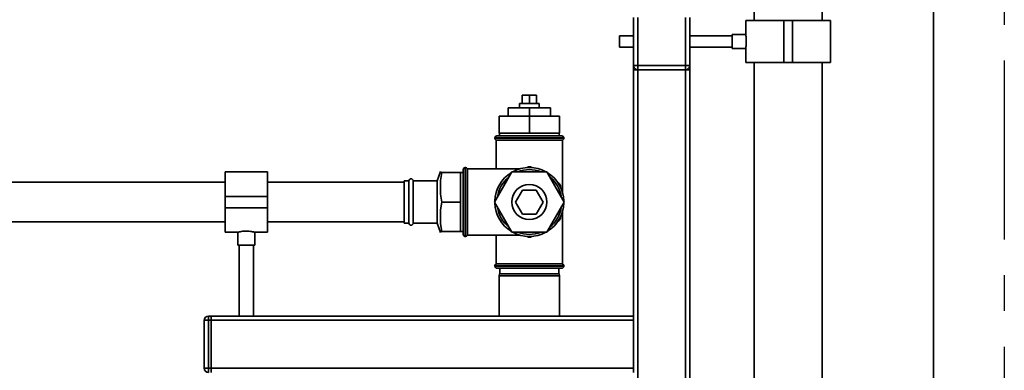
# Paper-space layout 'Blatt1' of a CAD drawing. Units: millimetres. Extents: x 0 to 5940, y 0 to 4200.
# Drawn here: x 1595 to 2294, y 2291 to 2540 of the extents above; entities that cross this region are included whole.
import ezdxf

# ---------------------------------------------------------------- set-up
doc = ezdxf.new("R2010")
doc.units = ezdxf.units.MM
doc.linetypes.add('CENTERX2', pattern=[20.32, 12.7, -2.54, 2.54, -2.54])
doc.layers.add('1', color=7, linetype='Continuous')

psp = doc.layouts.new('Blatt1')

# ---------------------------------------------------------------- linework, layer by layer
at = {"color": 7, "linetype": 'Continuous', "lineweight": 35, "ltscale": 10}
for p, q in [((2116.22, 2697.48), (2116.22, 2539.48)), ((2164.52, 2539.48), (2164.52, 2697.48)), ((2243.55, 2154.98), (2243.55, 2659.98)), ((2030.55, 2507.48), (2030.55, 2541.48)), ((2033.55, 2541.48), (2033.55, 2507.48)), ((2067.55, 2507.48), (2067.55, 2541.48)), ((2070.55, 2541.48), (2070.55, 2507.48)), ((2110.22, 2539.48), (2110.22, 2529.42)), ((2137.37, 2539.48), (2110.22, 2539.48)), ((2137.37, 2509.48), (2137.37, 2539.48)), ((2143.37, 2539.48), (2137.37, 2539.48)), ((2143.37, 2509.48), (2143.37, 2539.48)), ((2170.52, 2539.48), (2143.37, 2539.48)), ((2170.52, 2509.48), (2170.52, 2539.48)), ((2030.55, 2528.48), (2020.63, 2528.48)), ((2020.63, 2520.48), (2020.63, 2528.48)), ((2100.63, 2528.48), (2070.55, 2528.48)), ((2110.23, 2529.48), (2100.63, 2529.48)), ((2100.63, 2519.48), (2100.63, 2529.48)), ((2020.63, 2520.48), (2030.55, 2520.48)), ((2070.55, 2520.48), (2100.63, 2520.48)), ((2100.63, 2519.48), (2110.22, 2519.48)), ((2110.22, 2519.49), (2110.22, 2509.48)), ((2030.55, 2507.48), (2033.55, 2507.48)), ((2030.55, 2507.48), (2030.55, 2504.48)), ((2030.55, 2504.48), (2030.55, 2329.48)), ((2033.55, 2504.48), (2030.55, 2504.48)), ((2033.55, 2504.48), (2033.55, 2507.48)), ((2033.55, 2507.48), (2067.55, 2507.48)), ((2067.55, 2504.48), (2033.55, 2504.48)), ((2033.55, 2504.48), (2033.55, 2089.48)), ((2067.55, 2507.48), (2070.55, 2507.48)), ((2067.55, 2504.48), (2067.55, 2507.48)), ((2067.55, 2504.48), (2067.55, 2089.48)), ((2070.55, 2504.48), (2067.55, 2504.48)), ((2070.55, 2507.48), (2070.55, 2504.48)), ((2070.55, 2504.48), (2070.55, 2089.48)), ((2137.37, 2509.48), (2110.22, 2509.48)), ((2116.22, 2509.48), (2116.22, 2084.48)), ((2143.37, 2509.48), (2137.37, 2509.48)), ((2170.52, 2509.48), (2143.37, 2509.48)), ((2164.52, 2084.48), (2164.52, 2509.48)), ((1951.55, 2480.48), (1951.55, 2486.48)), ((1956.55, 2486.48), (1951.55, 2486.48)), ((1956.55, 2480.48), (1956.55, 2486.48)), ((1961.55, 2486.48), (1956.55, 2486.48)), ((1961.55, 2480.48), (1961.55, 2486.48)), ((1941.55, 2471.48), (1941.55, 2477.48)), ((1956.55, 2477.48), (1941.55, 2477.48)), ((1949.55, 2480.48), (1949.55, 2477.48)), ((1949.55, 2480.48), (1963.55, 2480.48)), ((1971.55, 2477.48), (1956.55, 2477.48)), ((1956.55, 2471.48), (1956.55, 2477.48)), ((1963.55, 2477.48), (1963.55, 2480.48)), ((1971.55, 2471.48), (1971.55, 2477.48)), ((1935.05, 2459.48), (1935.05, 2471.48)), ((1935.05, 2471.48), (1956.55, 2471.48)), ((1956.55, 2459.48), (1956.55, 2471.48)), ((1956.55, 2471.48), (1978.05, 2471.48)), ((1978.05, 2459.48), (1978.05, 2471.48)), ((1932.05, 2455.98), (1932.05, 2455.89)), ((1981.05, 2455.98), (1932.05, 2455.98)), ((1932.05, 2455.89), (1981.05, 2455.89)), ((1933.55, 2457.48), (1979.55, 2457.48)), ((1935.05, 2459.48), (1956.55, 2459.48)), ((1935.35, 2459.48), (1935.35, 2457.48)), ((1956.55, 2459.48), (1978.05, 2459.48)), ((1977.75, 2457.48), (1977.75, 2459.48)), ((1981.05, 2455.89), (1981.05, 2455.98)), ((1933.05, 2454.48), (1933.05, 2433.98)), ((1933.05, 2454.48), (1980.05, 2454.48)), ((1980.05, 2417.41), (1980.05, 2454.48)), ((1911.13, 2434.98), (1911.05, 2434.98)), ((1911.05, 2434.98), (1911.05, 2385.98)), ((1911.13, 2385.98), (1911.13, 2434.98)), ((1949.62, 2433.98), (1912.55, 2433.98)), ((1912.55, 2386.98), (1912.55, 2433.98)), ((1955.83, 2435.47), (1954.89, 2434.92)), ((1958.21, 2434.92), (1957.27, 2435.47)), ((1770.55, 2431.93), (1740.55, 2431.93)), ((1740.55, 2431.93), (1740.55, 2414.48)), ((1770.55, 2431.93), (1770.55, 2414.48)), ((1893.55, 2432.22), (1891.09, 2425.48)), ((1893.55, 2432.22), (1893.55, 2431.48)), ((1893.55, 2431.48), (1894.46, 2431.48)), ((1894.46, 2431.48), (1893.55, 2425.86)), ((1894.46, 2431.48), (1907.55, 2431.48)), ((1907.55, 2431.48), (1907.55, 2410.48)), ((1909.55, 2431.43), (1907.55, 2431.43)), ((1909.55, 2387.48), (1909.55, 2433.48)), ((1944.14, 2431.98), (1931.72, 2410.48)), ((1968.96, 2431.98), (1944.14, 2431.98)), ((1981.37, 2410.48), (1968.96, 2431.98)), ((1740.55, 2424.48), (1507.55, 2424.48)), ((1867.55, 2424.48), (1770.55, 2424.48)), ((1871.05, 2425.48), (1867.55, 2425.48)), ((1867.55, 2410.48), (1867.55, 2425.48)), ((1871.05, 2410.48), (1871.05, 2425.48)), ((1891.09, 2425.48), (1874.05, 2425.48)), ((1874.05, 2410.48), (1874.05, 2425.48)), ((1891.09, 2410.48), (1891.09, 2425.48)), ((1893.55, 2425.86), (1893.55, 2416.1)), ((1977.83, 2423.59), (1976.89, 2424.14)), ((1978.55, 2421.26), (1978.55, 2422.35)), ((1770.55, 2414.48), (1740.55, 2414.48)), ((1740.55, 2414.48), (1740.55, 2406.48)), ((1770.55, 2414.48), (1770.55, 2406.48)), ((1893.55, 2416.1), (1894.46, 2410.48)), ((1946.73, 2410.48), (1951.64, 2418.98)), ((1951.64, 2418.98), (1961.46, 2418.98)), ((1961.46, 2418.98), (1966.36, 2410.48)), ((1770.55, 2406.48), (1740.55, 2406.48)), ((1740.55, 2406.48), (1740.55, 2389.03)), ((1770.55, 2406.48), (1770.55, 2389.03)), ((1867.55, 2395.48), (1867.55, 2410.48)), ((1871.05, 2395.48), (1871.05, 2410.48)), ((1874.05, 2395.48), (1874.05, 2410.48)), ((1891.09, 2395.48), (1891.09, 2410.48)), ((1894.46, 2410.48), (1893.55, 2404.86)), ((1894.46, 2410.48), (1907.55, 2410.48)), ((1907.55, 2410.48), (1907.55, 2389.48)), ((1931.72, 2410.48), (1944.14, 2388.98)), ((1951.64, 2401.98), (1946.73, 2410.48)), ((1966.36, 2410.48), (1961.46, 2401.98)), ((1968.96, 2388.98), (1981.37, 2410.48)), ((1893.55, 2404.86), (1893.55, 2395.1)), ((1961.46, 2401.98), (1951.64, 2401.98)), ((1978.55, 2398.6), (1978.55, 2399.7)), ((1980.05, 2366.48), (1980.05, 2403.55)), ((1507.55, 2396.48), (1740.55, 2396.48)), ((1770.55, 2396.48), (1867.55, 2396.48)), ((1867.55, 2395.48), (1871.05, 2395.48)), ((1874.05, 2395.48), (1891.09, 2395.48)), ((1891.09, 2395.48), (1893.55, 2388.74)), ((1893.55, 2395.1), (1894.46, 2389.48)), ((1976.89, 2396.82), (1977.83, 2397.36)), ((1740.55, 2389.03), (1749.62, 2389.03)), ((1749.55, 2389.05), (1749.55, 2379.88)), ((1761.51, 2389.03), (1770.55, 2389.03)), ((1761.55, 2379.88), (1761.55, 2389.04)), ((1894.46, 2389.48), (1893.55, 2389.48)), ((1893.55, 2389.48), (1893.55, 2388.74)), ((1894.46, 2389.48), (1907.55, 2389.48)), ((1907.55, 2389.53), (1909.55, 2389.53)), ((1911.05, 2385.98), (1911.13, 2385.98)), ((1912.55, 2386.98), (1949.62, 2386.98)), ((1933.05, 2386.98), (1933.05, 2366.48)), ((1944.14, 2388.98), (1968.96, 2388.98)), ((1954.89, 2386.03), (1955.83, 2385.49)), ((1957.27, 2385.49), (1958.21, 2386.03)), ((1761.55, 2379.88), (1749.55, 2379.88)), ((1750.55, 2379.88), (1750.55, 2329.48)), ((1760.55, 2329.48), (1760.55, 2379.88)), ((1932.05, 2365.06), (1932.05, 2364.98)), ((1981.05, 2365.06), (1932.05, 2365.06)), ((1932.05, 2364.98), (1981.05, 2364.98)), ((1980.05, 2366.48), (1933.05, 2366.48)), ((1981.05, 2364.98), (1981.05, 2365.06)), ((1979.55, 2363.48), (1933.55, 2363.48)), ((1935.31, 2359.48), (1935.05, 2357.98)), ((1935.05, 2357.98), (1935.05, 2329.48)), ((1956.55, 2357.98), (1935.05, 2357.98)), ((1935.31, 2359.48), (1956.55, 2359.48)), ((1935.55, 2363.48), (1935.55, 2359.48)), ((1956.55, 2359.48), (1977.78, 2359.48)), ((1978.05, 2357.98), (1956.55, 2357.98)), ((1977.55, 2359.48), (1977.55, 2363.48)), ((1978.05, 2357.98), (1977.78, 2359.48)), ((1978.05, 2329.48), (1978.05, 2357.98)), ((1728.55, 2329.48), (1728.55, 2326.48)), ((1728.55, 2329.48), (1730.55, 2329.48)), ((1730.55, 2329.48), (1730.55, 2326.48)), ((1730.55, 2329.48), (2030.55, 2329.48)), ((2030.55, 2329.48), (2030.55, 2326.48)), ((1725.55, 2292.48), (1725.55, 2326.48)), ((1725.55, 2326.48), (1728.55, 2326.48)), ((1728.55, 2326.48), (1728.55, 2292.48)), ((1730.55, 2326.48), (1728.55, 2326.48)), ((1730.55, 2326.48), (1730.55, 2292.48)), ((1730.55, 2326.48), (2030.55, 2326.48)), ((2030.55, 2326.48), (2030.55, 2292.48)), ((1725.55, 2292.48), (1728.55, 2292.48)), ((1728.55, 2292.48), (1728.55, 2289.48)), ((1728.55, 2292.48), (1730.55, 2292.48)), ((1730.55, 2292.48), (1730.55, 2289.48)), ((1730.55, 2292.48), (2030.55, 2292.48)), ((2030.55, 2292.48), (2030.55, 2289.48))]:
    psp.add_line(p, q, dxfattribs=at)
at = {"color": 7, "linetype": 'Continuous', "lineweight": 35, "ltscale": 100}
psp.add_circle((1956.55, 2410.48), 12.5, dxfattribs=at)
for centre, radius, start, end in [((2033.55, 2507.48), 3, 180, 270), ((2067.55, 2507.48), 3, 270, 0), ((1933.55, 2455.98), 1.5, 90, 180), ((1933.55, 2455.89), 1.5, 180, 250.52878), ((1979.55, 2455.98), 1.5, 0, 90), ((1979.55, 2455.89), 1.5, 289.47122, 0), ((1911.05, 2433.48), 1.5, 90, 180), ((1911.13, 2433.48), 1.5, 19.47122, 90), ((1956.55, 2410.48), 24.5, 90, 118.65166), ((1956.55, 2410.48), 25, 88.35764, 91.64236), ((1956.55, 2410.48), 24.5, 61.34834, 90), ((1872.55, 2425.48), 1.5, 0, 180), ((1956.55, 2410.48), 24.5, 121.34834, 178.65166), ((1956.55, 2410.48), 23, 129.19305, 170.80695), ((1956.55, 2410.48), 23, 90, 110.80695), ((1956.55, 2410.48), 23, 69.19305, 90), ((1956.55, 2410.48), 24.5, 1.34834, 58.65166), ((1956.55, 2410.48), 23, 9.19305, 50.80695), ((1956.55, 2410.48), 25, 28.35764, 31.64236), ((1956.55, 2410.48), 24.5, 181.34834, 238.65166), ((1956.55, 2410.48), 23, 189.19305, 230.80695), ((1956.55, 2410.48), 24.5, 301.34834, 358.65166), ((1956.55, 2410.48), 23, 309.19305, 350.80695), ((1872.55, 2395.48), 1.5, 180, 0), ((1956.55, 2410.48), 25, 328.35764, 331.64236), ((1911.05, 2387.48), 1.5, 180, 270), ((1911.13, 2387.48), 1.5, 270, 340.52878), ((1956.55, 2410.48), 24.5, 241.34834, 298.65166), ((1956.55, 2410.48), 23, 249.19305, 290.80695), ((1956.55, 2410.48), 25, 268.35764, 271.64236), ((1933.55, 2365.06), 1.5, 109.47122, 180), ((1933.55, 2364.98), 1.5, 180, 270), ((1979.55, 2364.98), 1.5, 270, 0), ((1979.55, 2365.06), 1.5, 0, 70.52878), ((1728.55, 2326.48), 3, 90, 180), ((1728.55, 2292.48), 3, 180, 270)]:
    psp.add_arc(centre, radius, start, end, dxfattribs=at)
at = {"color": 7, "linetype": 'Continuous', "lineweight": 35, "ltscale": 10}
for points, knots in [([(2110.23, 2529.42), (2110.22, 2529.43), (2110.21, 2529.5), (2110.29, 2529.06), (2110.42, 2528.12), (2110.56, 2526.73), (2110.64, 2525.09), (2110.63, 2523.39), (2110.53, 2521.82), (2110.38, 2520.52), (2110.26, 2519.73), (2110.2, 2519.39), (2110.22, 2519.48), (2110.22, 2519.49)], [0, 0, 0, 0, 0.034917, 0.14075, 0.247074, 0.354672, 0.462373, 0.568799, 0.674572, 0.78132, 0.889156, 0.996509, 1, 1, 1, 1]), ([(1749.62, 2389.05), (1749.6, 2389.04), (1749.51, 2389.02), (1750.01, 2389.16), (1751.08, 2389.42), (1752.7, 2389.72), (1754.65, 2389.9), (1756.68, 2389.88), (1758.55, 2389.69), (1760.13, 2389.39), (1761.16, 2389.14), (1761.62, 2389.01), (1761.52, 2389.04), (1761.51, 2389.04)], [0, 0, 0, 0, 0.031022, 0.134179, 0.238461, 0.346252, 0.454793, 0.559773, 0.662511, 0.767726, 0.876305, 0.984006, 1, 1, 1, 1])]:
    psp.add_open_spline(points, degree=3, knots=knots, dxfattribs=at)
at = {"layer": '1', "linetype": 'CENTERX2', "ltscale": 10}
psp.add_line((2293.88, 2714.16), (2293.88, 2101.28), dxfattribs=at)

doc.saveas('drawing.dxf')
